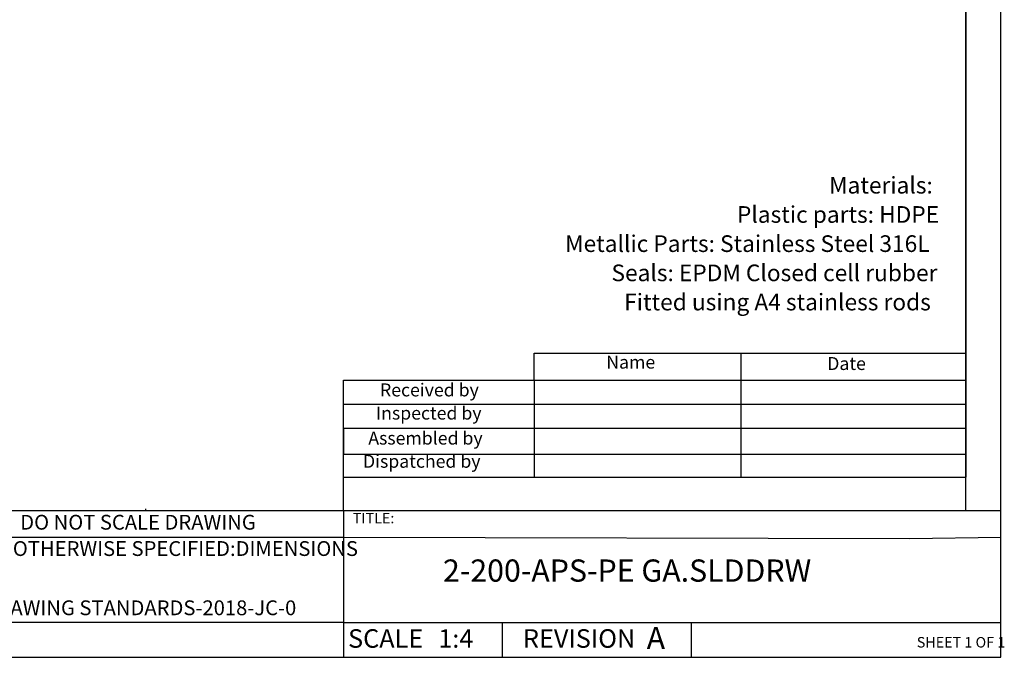
# Model space of a CAD drawing. Extents: x 5 to 415, y 5 to 292.
# Drawn here: x 275 to 415, y 5 to 96 of the extents above; entities that cross this region are included whole.
import ezdxf

# ---------------------------------------------------------------- set-up
doc = ezdxf.new("R2010")
doc.units = 0
doc.linetypes.add('SLD-SOLID', pattern=[0])
doc.layers.get('0').update_dxf_attribs({"linetype": 'CONTINUOUS'})
doc.styles.add('SLDTEXTSTYLE0', font='TXT', dxfattribs={"width": 0.75})
doc.styles.add('SLDTEXTSTYLE1', font='TXT', dxfattribs={"width": 0.6875})
doc.styles.add('SLDTEXTSTYLE2', font='TXT', dxfattribs={"width": 0.7})

# ---------------------------------------------------------------- blocks, each defined once
blk = doc.blocks.new('SW_NOTE_0')
at = {"color": 0, "linetype": 'CONTINUOUS', "attachment_point": 3, "style": 'SLDTEXTSTYLE0'}
for s, insert, char_height in [('Materials:', (14.44, 3.07), 2.381), ('Plastic parts: HDPE', (15.34, -1.11), 2.3813), ('Metallic Parts: Stainless Steel 316L', (13.98, -5.28), 2.3813), ('Seals: EPDM Closed cell rubber', (15.1, -9.46), 2.3813), ('Fitted using A4 stainless rods', (14.16, -13.63), 2.3813)]:
    blk.add_mtext(s, dxfattribs=dict(at, insert=insert, char_height=char_height))
blk = doc.blocks.new('SW_NOTE_0_1')
at = {"color": 0, "linetype": 'CONTINUOUS', "char_height": 2.1167, "attachment_point": 2, "style": 'SLDTEXTSTYLE0'}
for s, insert in [('UNLESS OTHERWISE SPECIFIED:DIMENSIONS', (28.41, 2.73)), ('DRAWING STANDARDS-2018-JC-0', (27.68, -5.74))]:
    blk.add_mtext(s, dxfattribs=dict(at, insert=insert))

msp = doc.modelspace()

# ---------------------------------------------------------------- linework, layer by layer
at = {"color": 7, "linetype": 'SLD-SOLID'}
for p, q in [((414.9975, 5), (415.0313, 292)), ((410, 287), (410, 60.25)), ((410, 52.3313), (410, 148.5)), ((410, 148.5), (410, 64.2116)), ((410, 25.9894), (410, 98.5)), ((410, 60.25), (410, 36.1287)), ((348.307, 44.6317), (348.307, 48.5)), ((348.307, 48.5), (410, 48.5)), ((377.8448, 48.5), (377.8448, 44.6317)), ((410, 44.6317), (410, 48.5)), ((321.0826, 30.745), (321.0826, 44.6317)), ((321.0826, 44.6317), (410, 44.6317)), ((348.307, 44.6317), (410, 44.6317)), ((348.307, 44.6317), (348.307, 30.745)), ((348.307, 44.6317), (410, 44.6317)), ((377.8448, 44.6317), (410, 44.6317)), ((377.8448, 44.6317), (377.8448, 30.745)), ((410, 30.745), (410, 44.6317)), ((410, 44.6317), (410, 30.745)), ((410, 44.6317), (410, 30.745)), ((321.0826, 41.1879), (410, 41.1879)), ((321.0826, 37.744), (410, 37.744)), ((321.0826, 37.744), (321.0826, 34.0352)), ((410, 37.744), (410, 34.0352)), ((321.0826, 34.0352), (410, 34.0352)), ((321.0826, 25.9894), (321.0826, 30.745)), ((321.0826, 30.745), (410, 30.745)), ((321.0826, 30.745), (410, 30.745)), ((348.307, 30.745), (410, 30.745)), ((377.8448, 30.745), (410, 30.745)), ((410, 25.9894), (410, 30.745)), ((261.7246, 25.9894), (321.0826, 25.9894)), ((292.8, 26.25), (292.8, 25.9894)), ((321.0826, 25.9894), (321.0826, 9.9914)), ((321.0826, 25.9894), (410, 25.9894)), ((321.0826, 25.9894), (415, 25.9894)), ((321.0826, 25.9894), (343.7488, 25.9894)), ((261.7246, 22.1743), (321.0826, 22.1743)), ((321.0826, 22.1743), (402, 22)), ((402, 22), (414.9977, 22.1743)), ((321.0826, 9.9914), (217.8, 9.9914)), ((321.0826, 9.9914), (321.0826, 5)), ((321.0826, 9.9914), (414.9981, 9.9914)), ((343.7488, 9.9914), (343.7488, 5)), ((370.8, 5), (370.8, 10)), ((5, 5), (414.9975, 5))]:
    msp.add_line(p, q, dxfattribs=at)

# ---------------------------------------------------------------- block references
at = {"color": 7, "linetype": 'CONTINUOUS'}
for name, p in [('SW_NOTE_0', (390.8266, 70.613)), ('SW_NOTE_0_1', (264.3069, 18.8784))]:
    msp.add_blockref(name, p, dxfattribs=at)

# ---------------------------------------------------------------- texts
for s, insert, char_height, attachment_point, style in [('Name', (358.6119, 48.1261), 1.85208, 1, 'SLDTEXTSTYLE0'), ('Date', (390.1875, 47.9295), 1.85208, 1, 'SLDTEXTSTYLE0'), ('Received by', (326.2846, 44.1524), 1.852083, 1, 'SLDTEXTSTYLE0'), ('Inspected by', (325.7084, 40.841), 1.852083, 1, 'SLDTEXTSTYLE0'), ('Assembled by', (324.6143, 37.2646), 1.852083, 1, 'SLDTEXTSTYLE0'), ('Dispatched by', (323.8528, 33.9532), 1.852083, 1, 'SLDTEXTSTYLE0'), ('DO NOT SCALE DRAWING', (274.8758, 25.3698), 2.116667, 1, 'SLDTEXTSTYLE0'), ('TITLE:', (322.3972, 25.6533), 1.5, 1, 'SLDTEXTSTYLE0'), ('2-200-APS-PE GA.SLDDRW', (361.5892, 18.9894), 3.175, 2, 'SLDTEXTSTYLE0'), ('SCALE', (321.7194, 9.0148), 2.64583, 1, 'SLDTEXTSTYLE0'), ('1:4', (334.611, 9.0148), 2.64583, 1, 'SLDTEXTSTYLE0'), ('REVISION', (346.7074, 9.0148), 2.64583, 1, 'SLDTEXTSTYLE0'), ('A', (364.3872, 9.3412), 3.175, 1, 'SLDTEXTSTYLE2'), ('SHEET 1 OF 1', (402.9767, 7.9001), 1.5, 1, 'SLDTEXTSTYLE1')]:
    msp.add_mtext(s, dxfattribs=dict(at, insert=insert, char_height=char_height, attachment_point=attachment_point, style=style))

doc.saveas('drawing.dxf')
